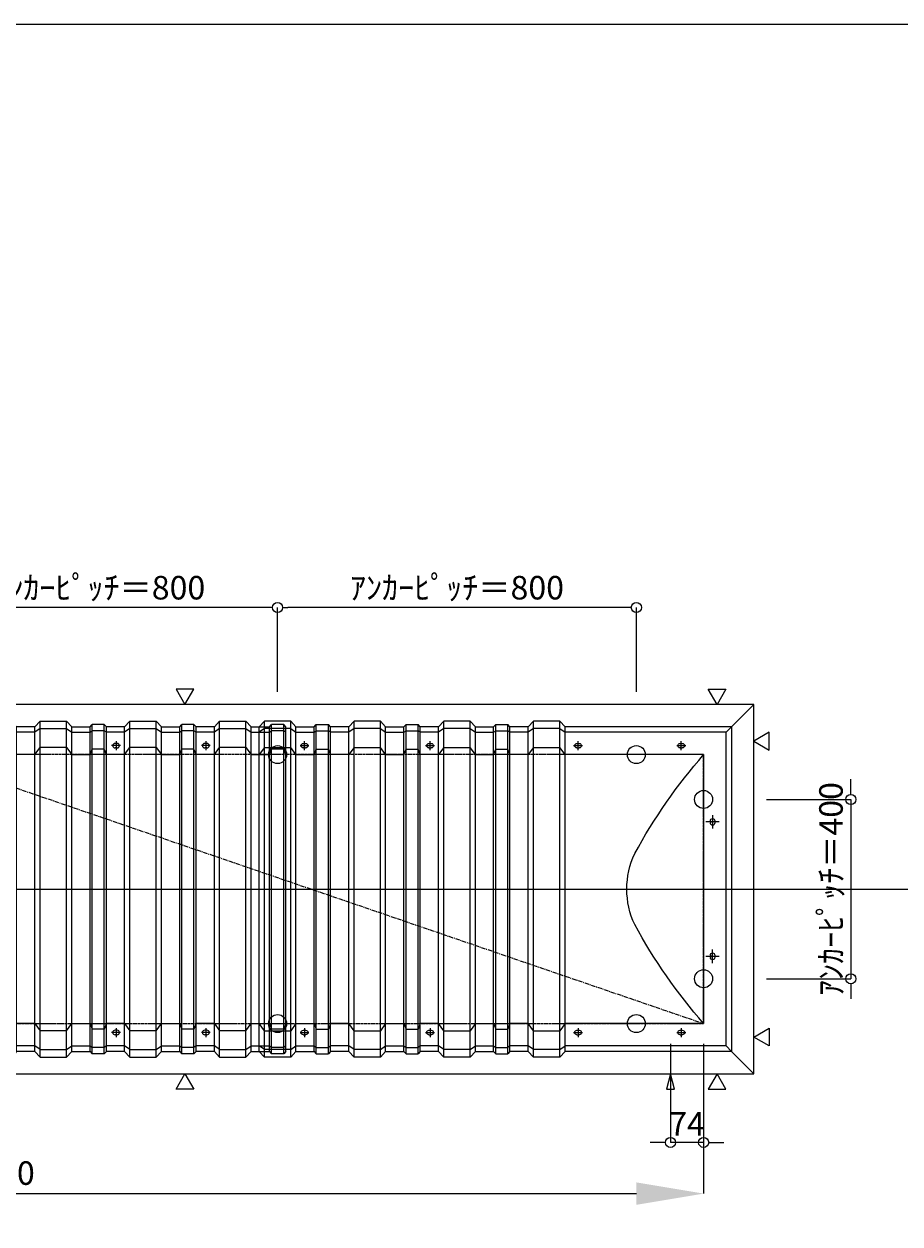
# Model space of a CAD drawing. Units: millimetres. Extents: x -12289 to 68564, y -2748 to 52132.
# Drawn here: x 48426 to 50379, y 38904 to 41581 of the extents above; entities that cross this region are included whole.
import ezdxf

# ---------------------------------------------------------------- set-up
doc = ezdxf.new("R2010")
doc.units = ezdxf.units.MM
doc.header["$LTSCALE"] = 0.3
doc.header["$PDMODE"] = 33
doc.header["$PDSIZE"] = 5
doc.linetypes.add('CENTER', pattern=[50.8, 31.75, -6.35, 6.35, -6.35])
doc.linetypes.add('CENTER2', pattern=[28.575, 19.05, -3.175, 3.175, -3.175])
doc.layers.get('0').update_dxf_attribs({"lineweight": 9})
doc.layers.get('Defpoints').update_dxf_attribs({"lineweight": 9})
doc.layers.add('VP', color=7, linetype='Continuous', lineweight=9, plot=False)
for name, color, linetype, lineweight in [('テキスト', 50, 'Continuous', 9), ('パーツ02', 121, 'Continuous', 9), ('中心線', 210, 'CENTER2', 9), ('型材02', 71, 'Continuous', 9), ('寸法', 10, 'Continuous', 9)]:
    doc.layers.add(name, color=color, linetype=linetype, lineweight=lineweight)
doc.styles.add('TGK-text', font='MS Gothic.ttf', dxfattribs={"height": 3.5})
doc.dimstyles.new('T-dim', dxfattribs={"dimtxt": 3.5, "dimasz": 1.5, "dimexe": 0, "dimexo": 3, "dimgap": 1, "dimtad": 1, "dimdec": 1, "dimdsep": 46, "dimtxsty": 'TGK-text', "dimblk": 'DOTBLANK', "dimcen": 0, "dimclrt": 2, "dimazin": 2, "dimtfac": 1, "dimtdec": 1, "dimtix": 1, "dimtmove": 2, "dimatfit": 3, "dimldrblk": 'OPEN30', "dimfxl": 1, "dimtolj": 1, "dimtzin": 0, "dimarcsym": 0})
doc.dimstyles.new('T-dimN', dxfattribs={"dimtxt": 3.5, "dimasz": 10, "dimexe": 0, "dimexo": 3, "dimgap": 1, "dimtad": 1, "dimdec": 1, "dimdsep": 46, "dimtxsty": 'TGK-text', "dimcen": 0, "dimclrt": 2, "dimazin": 2, "dimtfac": 1, "dimtdec": 1, "dimtix": 1, "dimtmove": 2, "dimatfit": 3, "dimldrblk": 'OPEN30', "dimfxl": 1, "dimtfill": 1, "dimtolj": 1, "dimtzin": 0, "dimarcsym": 0})

# ---------------------------------------------------------------- blocks, each defined once
blk = doc.blocks.new('TK-DOLE-600-950平面')
at = {"layer": 'パーツ02', "linetype": 'ByBlock'}
for p, q in [((309.01946, 362), (320.78416, 374.9244)), ((320.78416, 374.9244), (379.21586, 374.9244)), ((320.78416, -374.9244), (320.78416, 374.9244)), ((379.21586, 374.9244), (390.98056, 362)), ((379.21586, -374.9244), (379.21586, 374.9244)), ((509.01946, 362), (520.78416, 374.9244)), ((520.78416, 374.9244), (579.21586, 374.9244)), ((520.78416, -374.9244), (520.78416, 374.9244)), ((579.21586, 374.9244), (590.98056, 362)), ((579.21586, -374.9244), (579.21586, 374.9244)), ((709.01946, 362), (720.78416, 374.9244)), ((720.78416, 374.9244), (779.21586, 374.9244)), ((720.78416, -374.9244), (720.78416, 374.9244)), ((779.21586, 374.9244), (790.98056, 362)), ((779.21586, -374.9244), (779.21586, 374.9244)), ((909.01946, 362), (920.78416, 374.9244)), ((920.78416, 374.9244), (979.21586, 374.9244)), ((920.78416, -374.9244), (920.78416, 374.9244)), ((979.21586, 374.9244), (990.98056, 362)), ((979.21586, -374.9244), (979.21586, 374.9244)), ((-62, 362), (-62, -362)), ((-62, 362), (-50, 350)), ((-62, 362), (309.01946, 362)), ((-50, -350), (-50, 350)), ((-50, 350), (309.01946, 350)), ((309.01946, -362), (309.01946, 362)), ((320.78416, 358.1244), (309.01946, 350)), ((320.78416, 358.1244), (379.21586, 358.1244)), ((379.21586, 358.1244), (390.98056, 350)), ((390.98056, 362), (431.8216, 362)), ((390.98056, -362), (390.98056, 362)), ((390.98056, 350), (431.8216, 350)), ((431.8216, 362), (436.37162, 367.3852)), ((431.8216, -362), (431.8216, 362)), ((431.8216, 350), (436.37162, 353.3852)), ((463.6284, 367.3852), (436.37162, 367.3852)), ((436.37162, -367.3852), (436.37162, 367.3852)), ((463.6284, 353.3852), (436.37162, 353.3852)), ((468.17842, 362), (463.6284, 367.3852)), ((463.6284, -367.3852), (463.6284, 367.3852)), ((468.17842, 350), (463.6284, 353.3852)), ((509.01946, 362), (468.17842, 362)), ((468.17842, -362), (468.17842, 362)), ((509.01946, 350), (468.17842, 350)), ((509.01946, -362), (509.01946, 362)), ((520.78416, 358.1244), (509.01946, 350)), ((520.78416, 358.1244), (579.21586, 358.1244)), ((579.21586, 358.1244), (590.98056, 350)), ((590.98056, 362), (631.8216, 362)), ((590.98056, -362), (590.98056, 362)), ((590.98056, 350), (631.8216, 350)), ((631.8216, 362), (636.37162, 367.3852)), ((631.8216, -362), (631.8216, 362)), ((631.8216, 350), (636.37162, 353.3852)), ((663.6284, 367.3852), (636.37162, 367.3852)), ((636.37162, -367.3852), (636.37162, 367.3852)), ((663.6284, 353.3852), (636.37162, 353.3852)), ((668.17842, 362), (663.6284, 367.3852)), ((663.6284, -367.3852), (663.6284, 367.3852)), ((668.17842, 350), (663.6284, 353.3852)), ((709.01946, 362), (668.17842, 362)), ((668.17842, -362), (668.17842, 362)), ((709.01946, 350), (668.17842, 350)), ((709.01946, -362), (709.01946, 362)), ((720.78416, 358.1244), (709.01946, 350)), ((720.78416, 358.1244), (779.21586, 358.1244)), ((779.21586, 358.1244), (790.98056, 350)), ((790.98056, 362), (831.8216, 362)), ((790.98056, -362), (790.98056, 362)), ((790.98056, 350), (831.8216, 350)), ((831.8216, 362), (836.37162, 367.3852)), ((831.8216, -362), (831.8216, 362)), ((831.8216, 350), (836.37162, 353.3852)), ((863.6284, 367.3852), (836.37162, 367.3852)), ((836.37162, -367.3852), (836.37162, 367.3852)), ((863.6284, 353.3852), (836.37162, 353.3852)), ((868.17842, 362), (863.6284, 367.3852)), ((863.6284, -367.3852), (863.6284, 367.3852)), ((868.17842, 350), (863.6284, 353.3852)), ((909.01946, 362), (868.17842, 362)), ((868.17842, -362), (868.17842, 362)), ((909.01946, 350), (868.17842, 350)), ((909.01946, -362), (909.01946, 362)), ((920.78416, 358.1244), (909.01946, 350)), ((920.78416, 358.1244), (979.21586, 358.1244)), ((979.21586, 358.1244), (990.98056, 350)), ((990.98056, -362), (990.98056, 362)), ((52.5, 325), (47.5, 325)), ((282.5, 325), (277.5, 325)), ((612.5, 325), (607.5, 325)), ((892.5, 325), (887.5, 325)), ((0, 300), (0, -300)), ((0, 300), (309.01946, 300)), ((52.5, 315), (47.5, 315)), ((282.5, 315), (277.5, 315)), ((309.01946, 300), (320.78416, 316.04296)), ((379.21586, 316.04296), (320.78416, 316.04296)), ((379.21586, 316.04296), (390.98056, 300)), ((390.98056, 300), (431.8216, 300)), ((431.8216, 300), (436.37162, 312.2697)), ((463.6284, 312.2697), (436.37162, 312.2697)), ((468.17842, 300), (463.6284, 312.2697)), ((509.01946, 300), (468.17842, 300)), ((509.01946, 300), (520.78416, 316.04296)), ((579.21586, 316.04296), (520.78416, 316.04296)), ((579.21586, 316.04296), (590.98056, 300)), ((590.98056, 300), (631.8216, 300)), ((612.5, 315), (607.5, 315)), ((631.8216, 300), (636.37162, 312.2697)), ((663.6284, 312.2697), (636.37162, 312.2697)), ((668.17842, 300), (663.6284, 312.2697)), ((709.01946, 300), (668.17842, 300)), ((709.01946, 300), (720.78416, 316.04296)), ((779.21586, 316.04296), (720.78416, 316.04296)), ((779.21586, 316.04296), (790.98056, 300)), ((790.98056, 300), (831.8216, 300)), ((831.8216, 300), (836.37162, 312.2697)), ((863.6284, 312.2697), (836.37162, 312.2697)), ((868.17842, 300), (863.6284, 312.2697)), ((909.01946, 300), (868.17842, 300)), ((892.5, 315), (887.5, 315)), ((909.01946, 300), (920.78416, 316.04296)), ((979.21586, 316.04296), (920.78416, 316.04296)), ((979.21586, 316.04296), (990.98056, 300)), ((-25, 152.5), (-25, 147.5)), ((-15, 152.5), (-15, 147.5)), ((-25, -147.5), (-25, -152.5)), ((-15, -147.5), (-15, -152.5)), ((0, -300), (309.01946, -300)), ((52.5, -315), (47.5, -315)), ((282.5, -315), (277.5, -315)), ((309.01946, -300), (320.78416, -316.04294)), ((379.21586, -316.04294), (320.78416, -316.04294)), ((379.21586, -316.04294), (390.98056, -300)), ((390.98056, -300), (431.8216, -300)), ((431.8216, -300), (436.37162, -312.2697)), ((463.6284, -312.2697), (436.37162, -312.2697)), ((468.17842, -300), (463.6284, -312.2697)), ((509.01946, -300), (468.17842, -300)), ((509.01946, -300), (520.78416, -316.04294)), ((579.21586, -316.04294), (520.78416, -316.04294)), ((579.21586, -316.04294), (590.98056, -300)), ((590.98056, -300), (631.8216, -300)), ((612.5, -315), (607.5, -315)), ((631.8216, -300), (636.37162, -312.2697)), ((663.6284, -312.2697), (636.37162, -312.2697)), ((668.17842, -300), (663.6284, -312.2697)), ((709.01946, -300), (668.17842, -300)), ((709.01946, -300), (720.78416, -316.04294)), ((779.21586, -316.04294), (720.78416, -316.04294)), ((779.21586, -316.04294), (790.98056, -300)), ((790.98056, -300), (831.8216, -300)), ((831.8216, -300), (836.37162, -312.2697)), ((863.6284, -312.2697), (836.37162, -312.2697)), ((868.17842, -300), (863.6284, -312.2697)), ((909.01946, -300), (868.17842, -300)), ((892.5, -315), (887.5, -315)), ((909.01946, -300), (920.78416, -316.04294)), ((979.21586, -316.04294), (920.78416, -316.04294)), ((979.21586, -316.04294), (990.98056, -300)), ((52.5, -325), (47.5, -325)), ((282.5, -325), (277.5, -325)), ((612.5, -325), (607.5, -325)), ((892.5, -325), (887.5, -325)), ((-62, -362), (-50, -350)), ((-62, -362), (309.01946, -362)), ((-50, -350), (309.01946, -350)), ((320.78416, -358.1244), (309.01946, -350)), ((309.01946, -362), (320.78416, -374.9244)), ((320.78416, -358.1244), (379.21586, -358.1244)), ((379.21586, -358.1244), (390.98056, -350)), ((379.21586, -374.9244), (390.98056, -362)), ((390.98056, -350), (431.8216, -350)), ((390.98056, -362), (431.8216, -362)), ((431.8216, -350), (436.37162, -353.3852)), ((431.8216, -362), (436.37162, -367.3852)), ((463.6284, -353.3852), (436.37162, -353.3852)), ((463.6284, -367.3852), (436.37162, -367.3852)), ((468.17842, -350), (463.6284, -353.3852)), ((468.17842, -362), (463.6284, -367.3852)), ((509.01946, -350), (468.17842, -350)), ((509.01946, -362), (468.17842, -362)), ((520.78416, -358.1244), (509.01946, -350)), ((509.01946, -362), (520.78416, -374.9244)), ((520.78416, -358.1244), (579.21586, -358.1244)), ((579.21586, -358.1244), (590.98056, -350)), ((579.21586, -374.9244), (590.98056, -362)), ((590.98056, -350), (631.8216, -350)), ((590.98056, -362), (631.8216, -362)), ((631.8216, -350), (636.37162, -353.3852)), ((631.8216, -362), (636.37162, -367.3852)), ((663.6284, -353.3852), (636.37162, -353.3852)), ((663.6284, -367.3852), (636.37162, -367.3852)), ((668.17842, -350), (663.6284, -353.3852)), ((668.17842, -362), (663.6284, -367.3852)), ((709.01946, -350), (668.17842, -350)), ((709.01946, -362), (668.17842, -362)), ((720.78416, -358.1244), (709.01946, -350)), ((709.01946, -362), (720.78416, -374.9244)), ((720.78416, -358.1244), (779.21586, -358.1244)), ((779.21586, -358.1244), (790.98056, -350)), ((779.21586, -374.9244), (790.98056, -362)), ((790.98056, -350), (831.8216, -350)), ((790.98056, -362), (831.8216, -362)), ((831.8216, -350), (836.37162, -353.3852)), ((831.8216, -362), (836.37162, -367.3852)), ((863.6284, -353.3852), (836.37162, -353.3852)), ((863.6284, -367.3852), (836.37162, -367.3852)), ((868.17842, -350), (863.6284, -353.3852)), ((868.17842, -362), (863.6284, -367.3852)), ((909.01946, -350), (868.17842, -350)), ((909.01946, -362), (868.17842, -362)), ((920.78416, -358.1244), (909.01946, -350)), ((909.01946, -362), (920.78416, -374.9244)), ((920.78416, -358.1244), (979.21586, -358.1244)), ((979.21586, -358.1244), (990.98056, -350)), ((979.21586, -374.9244), (990.98056, -362)), ((320.78416, -374.9244), (379.21586, -374.9244)), ((520.78416, -374.9244), (579.21586, -374.9244)), ((720.78416, -374.9244), (779.21586, -374.9244)), ((920.78416, -374.9244), (979.21586, -374.9244))]:
    blk.add_line(p, q, dxfattribs=at)
for centre, radius, start, end in [((47.50004, 320.00002), 5, 90, 180), ((52.50004, 320.00002), 5, 0, 90), ((277.50004, 320.00002), 5, 90, 180), ((282.50004, 320.00002), 5, 0, 90), ((607.50004, 320.00002), 5, 90, 180), ((612.50004, 320.00002), 5, 0, 90), ((887.50004, 320.00002), 5, 90, 180), ((892.50004, 320.00002), 5, 0, 90), ((-940.81088, -518.42428), 1246.97372, 28.635434, 41.020454), ((47.50004, 320.00002), 5, 180, 270), ((52.50004, 320.00002), 5, 270, 0), ((277.50004, 320.00002), 5, 180, 270), ((282.50004, 320.00002), 5, 270, 0), ((607.50004, 320.00002), 5, 180, 270), ((612.50004, 320.00002), 5, 270, 0), ((887.50004, 320.00002), 5, 180, 270), ((892.50004, 320.00002), 5, 270, 0), ((-20, 152.50004), 5, 90, 180), ((-20, 147.50004), 5, 180, 270), ((-20, 152.50004), 5, 0, 90), ((-20, 147.50004), 5, 270, 0), ((-16.89302, 0), 188.01518, 359.999998, 24.902593), ((-16.89302, 0), 188.01518, 335.097407, 0.000002), ((-940.81088, 518.42428), 1246.97372, 318.979546, 331.364566), ((-20, -147.49996), 5, 90, 180), ((-20, -152.49996), 5, 180, 270), ((-20, -147.49996), 5, 0, 90), ((-20, -152.49996), 5, 270, 0), ((47.50004, -319.99998), 5, 90, 180), ((47.50004, -319.99998), 5, 180, 270), ((52.50004, -319.99998), 5, 0, 90), ((52.50004, -319.99998), 5, 270, 0), ((277.50004, -319.99998), 5, 90, 180), ((277.50004, -319.99998), 5, 180, 270), ((282.50004, -319.99998), 5, 0, 90), ((282.50004, -319.99998), 5, 270, 0), ((607.50004, -319.99998), 5, 90, 180), ((607.50004, -319.99998), 5, 180, 270), ((612.50004, -319.99998), 5, 0, 90), ((612.50004, -319.99998), 5, 270, 0), ((887.50004, -319.99998), 5, 90, 180), ((887.50004, -319.99998), 5, 180, 270), ((892.50004, -319.99998), 5, 0, 90), ((892.50004, -319.99998), 5, 270, 0)]:
    blk.add_arc(centre, radius, start, end, dxfattribs=at)
at = {"layer": '中心線', "linetype": 'ByBlock'}
for p, q in [((50, 310), (50, 330)), ((280, 310), (280, 330)), ((610, 310), (610, 330)), ((890, 310), (890, 330)), ((60, 320), (40, 320)), ((290, 320), (270, 320)), ((620, 320), (600, 320)), ((900, 320), (880, 320)), ((-20, 165), (-20, 135)), ((-35, 150), (-5, 150)), ((-35, -150), (-5, -150)), ((-20, -165), (-20, -135)), ((60, -320), (40, -320)), ((50, -310), (50, -330)), ((290, -320), (270, -320)), ((280, -310), (280, -330)), ((620, -320), (600, -320)), ((610, -310), (610, -330)), ((900, -320), (880, -320)), ((890, -310), (890, -330))]:
    blk.add_line(p, q, dxfattribs=at)
blk = doc.blocks.new('TK-DOLS-600-1500平面')
at = {"layer": 'パーツ02', "linetype": 'ByBlock'}
for p, q in [((0, 362), (11.7647, 374.9244)), ((11.7647, 374.9244), (70.1964, 374.9244)), ((11.7647, -374.9244), (11.7647, 374.9244)), ((70.1964, 374.9244), (81.9611, 362)), ((70.1964, -374.9244), (70.1964, 374.9244)), ((200, 362), (211.7647, 374.9244)), ((211.7647, 374.9244), (270.1964, 374.9244)), ((211.7647, -374.9244), (211.7647, 374.9244)), ((270.1964, 374.9244), (281.9611, 362)), ((270.1964, -374.9244), (270.1964, 374.9244)), ((400, 362), (411.7647, 374.9244)), ((411.7647, 374.9244), (470.1964, 374.9244)), ((411.7647, -374.9244), (411.7647, 374.9244)), ((470.1964, 374.9244), (481.9611, 362)), ((470.1964, -374.9244), (470.1964, 374.9244)), ((600, 362), (611.7647, 374.9244)), ((611.7647, 374.9244), (670.1964, 374.9244)), ((611.7647, -374.9244), (611.7647, 374.9244)), ((670.1964, 374.9244), (681.9611, 362)), ((670.1964, -374.9244), (670.1964, 374.9244)), ((800, 362), (811.7647, 374.9244)), ((811.7647, 374.9244), (870.1964, 374.9244)), ((811.7647, -374.9244), (811.7647, 374.9244)), ((870.1964, 374.9244), (881.9611, 362)), ((870.1964, -374.9244), (870.1964, 374.9244)), ((1000, 362), (1011.7647, 374.9244)), ((1011.7647, 374.9244), (1070.1964, 374.9244)), ((1011.7647, -374.9244), (1011.7647, 374.9244)), ((1070.1964, 374.9244), (1081.9611, 362)), ((1070.1964, -374.9244), (1070.1964, 374.9244)), ((1200, 362), (1211.7647, 374.9244)), ((1211.7647, 374.9244), (1270.1964, 374.9244)), ((1211.7647, -374.9244), (1211.7647, 374.9244)), ((1270.1964, 374.9244), (1281.9611, 362)), ((1270.1964, -374.9244), (1270.1964, 374.9244)), ((1400, 362), (1411.7647, 374.9244)), ((1411.7647, 374.9244), (1470.1964, 374.9244)), ((1411.7647, -374.9244), (1411.7647, 374.9244)), ((1470.1964, 374.9244), (1481.9611, 362)), ((1470.1964, -374.9244), (1470.1964, 374.9244)), ((0, -362), (0, 362)), ((11.7647, 358.1244), (0, 350)), ((11.7647, 358.1244), (70.1964, 358.1244)), ((70.1964, 358.1244), (81.9611, 350)), ((81.9611, 362), (122.80214, 362)), ((81.9611, -362), (81.9611, 362)), ((81.9611, 350), (122.80214, 350)), ((122.80214, 362), (127.35214, 367.3852)), ((122.80214, -362), (122.80214, 362)), ((122.80214, 350), (127.35214, 353.3852)), ((154.60896, 367.3852), (127.35214, 367.3852)), ((127.35214, -367.38522), (127.35214, 367.3852)), ((154.60896, 353.3852), (127.35214, 353.3852)), ((159.15894, 362), (154.60896, 367.3852)), ((154.60896, -367.38522), (154.60896, 367.3852)), ((159.15894, 350), (154.60896, 353.3852)), ((200, 362), (159.15894, 362)), ((159.15894, -362), (159.15894, 362)), ((200, 350), (159.15894, 350)), ((200, -362), (200, 362)), ((211.7647, 358.1244), (200, 350)), ((211.7647, 358.1244), (270.1964, 358.1244)), ((270.1964, 358.1244), (281.9611, 350)), ((281.9611, 362), (322.80214, 362)), ((281.9611, -362), (281.9611, 362)), ((281.9611, 350), (322.80214, 350)), ((322.80214, 362), (327.35214, 367.3852)), ((322.80214, -362), (322.80214, 362)), ((322.80214, 350), (327.35214, 353.3852)), ((354.60896, 367.3852), (327.35214, 367.3852)), ((327.35214, -367.38522), (327.35214, 367.3852)), ((354.60896, 353.3852), (327.35214, 353.3852)), ((359.15894, 362), (354.60896, 367.3852)), ((354.60896, -367.38522), (354.60896, 367.3852)), ((359.15894, 350), (354.60896, 353.3852)), ((400, 362), (359.15894, 362)), ((359.15894, -362), (359.15894, 362)), ((400, 350), (359.15894, 350)), ((400, -362), (400, 362)), ((411.7647, 358.1244), (400, 350)), ((411.7647, 358.1244), (470.1964, 358.1244)), ((470.1964, 358.1244), (481.9611, 350)), ((481.9611, 362), (522.80214, 362)), ((481.9611, -362), (481.9611, 362)), ((481.9611, 350), (522.80214, 350)), ((522.80214, 362), (527.35214, 367.3852)), ((522.80214, -362), (522.80214, 362)), ((522.80214, 350), (527.35214, 353.3852)), ((554.60896, 367.3852), (527.35214, 367.3852)), ((527.35214, -367.38522), (527.35214, 367.3852)), ((554.60896, 353.3852), (527.35214, 353.3852)), ((559.15894, 362), (554.60896, 367.3852)), ((554.60896, -367.38522), (554.60896, 367.3852)), ((559.15894, 350), (554.60896, 353.3852)), ((600, 362), (559.15894, 362)), ((559.15894, -362), (559.15894, 362)), ((600, 350), (559.15894, 350)), ((600, -362), (600, 362)), ((611.7647, 358.1244), (600, 350)), ((611.7647, 358.1244), (670.1964, 358.1244)), ((670.1964, 358.1244), (681.9611, 350)), ((681.9611, 362), (722.80214, 362)), ((681.9611, -362), (681.9611, 362)), ((681.9611, 350), (722.80214, 350)), ((722.80214, 362), (727.35214, 367.3852)), ((722.80214, -362), (722.80214, 362)), ((722.80214, 350), (727.35214, 353.3852)), ((754.60896, 367.3852), (727.35214, 367.3852)), ((727.35214, -367.38522), (727.35214, 367.3852)), ((754.60896, 353.3852), (727.35214, 353.3852)), ((759.15894, 362), (754.60896, 367.3852)), ((754.60896, -367.38522), (754.60896, 367.3852)), ((759.15894, 350), (754.60896, 353.3852)), ((759.15894, -362), (759.15894, 362)), ((800, 362), (759.15894, 362)), ((800, 350), (759.15894, 350)), ((800, -362), (800, 362)), ((811.7647, 358.1244), (800, 350)), ((811.7647, 358.1244), (870.1964, 358.1244)), ((870.1964, 358.1244), (881.9611, 350)), ((881.9611, 362), (922.80214, 362)), ((881.9611, -362), (881.9611, 362)), ((881.9611, 350), (922.80214, 350)), ((922.80214, 362), (927.35214, 367.3852)), ((922.80214, -362), (922.80214, 362)), ((922.80214, 350), (927.35214, 353.3852)), ((954.60896, 367.3852), (927.35214, 367.3852)), ((927.35214, -367.38522), (927.35214, 367.3852)), ((954.60896, 353.3852), (927.35214, 353.3852)), ((959.15894, 362), (954.60896, 367.3852)), ((954.60896, -367.38522), (954.60896, 367.3852)), ((959.15894, 350), (954.60896, 353.3852)), ((1000, 362), (959.15894, 362)), ((959.15894, -362), (959.15894, 362)), ((1000, 350), (959.15894, 350)), ((1000, -362), (1000, 362)), ((1011.7647, 358.1244), (1000, 350)), ((1011.7647, 358.1244), (1070.1964, 358.1244)), ((1070.1964, 358.1244), (1081.9611, 350)), ((1081.9611, 362), (1122.80214, 362)), ((1081.9611, -362), (1081.9611, 362)), ((1081.9611, 350), (1122.80214, 350)), ((1122.80214, 362), (1127.35214, 367.3852)), ((1122.80214, -362), (1122.80214, 362)), ((1122.80214, 350), (1127.35214, 353.3852)), ((1154.60896, 367.3852), (1127.35214, 367.3852)), ((1127.35214, -367.38522), (1127.35214, 367.3852)), ((1154.60896, 353.3852), (1127.35214, 353.3852)), ((1159.15894, 362), (1154.60896, 367.3852)), ((1154.60896, -367.38522), (1154.60896, 367.3852)), ((1159.15894, 350), (1154.60896, 353.3852)), ((1200, 362), (1159.15894, 362)), ((1159.15894, -362), (1159.15894, 362)), ((1200, 350), (1159.15894, 350)), ((1200, -362), (1200, 362)), ((1211.7647, 358.1244), (1200, 350)), ((1211.7647, 358.1244), (1270.1964, 358.1244)), ((1270.1964, 358.1244), (1281.9611, 350)), ((1281.9611, 362), (1322.80214, 362)), ((1281.9611, -362), (1281.9611, 362)), ((1281.9611, 350), (1322.80214, 350)), ((1322.80214, 362), (1327.35214, 367.3852)), ((1322.80214, -362), (1322.80214, 362)), ((1322.80214, 350), (1327.35214, 353.3852)), ((1354.60896, 367.3852), (1327.35214, 367.3852)), ((1327.35214, -367.38522), (1327.35214, 367.3852)), ((1354.60896, 353.3852), (1327.35214, 353.3852)), ((1359.15894, 362), (1354.60896, 367.3852)), ((1354.60896, -367.38522), (1354.60896, 367.3852)), ((1359.15894, 350), (1354.60896, 353.3852)), ((1359.15894, -362), (1359.15894, 362)), ((1400, 362), (1359.15894, 362)), ((1400, 350), (1359.15894, 350)), ((1400, -362), (1400, 362)), ((1411.7647, 358.1244), (1400, 350)), ((1411.7647, 358.1244), (1470.1964, 358.1244)), ((1470.1964, 358.1244), (1481.9611, 350)), ((1481.9611, 362), (1522.80214, 362)), ((1481.9611, -362), (1481.9611, 362)), ((1481.9611, 350), (1522.80214, 350)), ((1522.80214, 362), (1527.35214, 367.3852)), ((1522.80214, -362), (1522.80214, 362)), ((1522.80214, 350), (1527.35214, 353.3852)), ((1554.60896, 367.3852), (1527.35214, 367.3852)), ((1527.35214, -367.38522), (1527.35214, 367.3852)), ((1554.60896, 353.3852), (1527.35214, 353.3852)), ((1559.15894, 362), (1554.60896, 367.3852)), ((1554.60896, -367.38522), (1554.60896, 367.3852)), ((1559.15894, 350), (1554.60896, 353.3852)), ((1559.15894, -362), (1559.15894, 362)), ((103.48056, 325), (98.48056, 325)), ((303.4806, 325), (298.4806, 325)), ((583.48064, 325), (578.48064, 325)), ((903.48044, 325), (898.48044, 325)), ((1183.48056, 325), (1178.48056, 325)), ((1383.4805, 325), (1378.4805, 325)), ((0, 300), (11.7647, 316.04294)), ((70.1964, 316.04294), (11.7647, 316.04294)), ((70.1964, 316.04294), (81.9611, 300)), ((81.9611, 300), (122.80214, 300)), ((103.48056, 315), (98.48056, 315)), ((122.80214, 300), (127.35214, 312.2697)), ((154.60896, 312.2697), (127.35214, 312.2697)), ((159.15894, 300), (154.60896, 312.2697)), ((200, 300), (159.15894, 300)), ((200, 300), (211.7647, 316.04294)), ((270.1964, 316.04294), (211.7647, 316.04294)), ((270.1964, 316.04294), (281.9611, 300)), ((281.9611, 300), (322.80214, 300)), ((303.4806, 315), (298.4806, 315)), ((322.80214, 300), (327.35214, 312.2697)), ((354.60896, 312.2697), (327.35214, 312.2697)), ((359.15894, 300), (354.60896, 312.2697)), ((400, 300), (359.15894, 300)), ((400, 300), (411.7647, 316.04294)), ((470.1964, 316.04294), (411.7647, 316.04294)), ((470.1964, 316.04294), (481.9611, 300)), ((481.9611, 300), (522.80214, 300)), ((522.80214, 300), (527.35214, 312.2697)), ((554.60896, 312.2697), (527.35214, 312.2697)), ((559.15894, 300), (554.60896, 312.2697)), ((600, 300), (559.15894, 300)), ((583.48064, 315), (578.48064, 315)), ((600, 300), (611.7647, 316.04294)), ((670.1964, 316.04294), (611.7647, 316.04294)), ((670.1964, 316.04294), (681.9611, 300)), ((681.9611, 300), (722.80214, 300)), ((722.80214, 300), (727.35214, 312.2697)), ((754.60896, 312.2697), (727.35214, 312.2697)), ((759.15894, 300), (754.60896, 312.2697)), ((800, 300), (759.15894, 300)), ((800, 300), (811.7647, 316.04294)), ((870.1964, 316.04294), (811.7647, 316.04294)), ((870.1964, 316.04294), (881.9611, 300)), ((881.9611, 300), (922.80214, 300)), ((903.48044, 315), (898.48044, 315)), ((922.80214, 300), (927.35214, 312.2697)), ((954.60896, 312.2697), (927.35214, 312.2697)), ((959.15894, 300), (954.60896, 312.2697)), ((1000, 300), (959.15894, 300)), ((1000, 300), (1011.7647, 316.04294)), ((1070.1964, 316.04294), (1011.7647, 316.04294)), ((1070.1964, 316.04294), (1081.9611, 300)), ((1081.9611, 300), (1122.80214, 300)), ((1122.80214, 300), (1127.35214, 312.2697)), ((1154.60896, 312.2697), (1127.35214, 312.2697)), ((1159.15894, 300), (1154.60896, 312.2697)), ((1200, 300), (1159.15894, 300)), ((1183.48056, 315), (1178.48056, 315)), ((1200, 300), (1211.7647, 316.04294)), ((1270.1964, 316.04294), (1211.7647, 316.04294)), ((1270.1964, 316.04294), (1281.9611, 300)), ((1281.9611, 300), (1322.80214, 300)), ((1322.80214, 300), (1327.35214, 312.2697)), ((1354.60896, 312.2697), (1327.35214, 312.2697)), ((1359.15894, 300), (1354.60896, 312.2697)), ((1400, 300), (1359.15894, 300)), ((1383.4805, 315), (1378.4805, 315)), ((1400, 300), (1411.7647, 316.04294)), ((1470.1964, 316.04294), (1411.7647, 316.04294)), ((1470.1964, 316.04294), (1481.9611, 300)), ((1481.9611, 300), (1522.80214, 300)), ((1522.80214, 300), (1527.35214, 312.2697)), ((1554.60896, 312.2697), (1527.35214, 312.2697)), ((1559.15894, 300), (1554.60896, 312.2697)), ((0, -300), (11.7647, -316.04296)), ((70.1964, -316.04296), (11.7647, -316.04296)), ((70.1964, -316.04296), (81.9611, -300)), ((81.9611, -300), (122.80214, -300)), ((103.48056, -315), (98.48056, -315)), ((122.80214, -300), (127.35214, -312.26972)), ((154.60896, -312.26972), (127.35214, -312.26972)), ((159.15894, -300), (154.60896, -312.26972)), ((200, -300), (159.15894, -300)), ((200, -300), (211.7647, -316.04296)), ((270.1964, -316.04296), (211.7647, -316.04296)), ((270.1964, -316.04296), (281.9611, -300)), ((281.9611, -300), (322.80214, -300)), ((303.4806, -315), (298.4806, -315)), ((322.80214, -300), (327.35214, -312.26972)), ((354.60896, -312.26972), (327.35214, -312.26972)), ((359.15894, -300), (354.60896, -312.26972)), ((400, -300), (359.15894, -300)), ((400, -300), (411.7647, -316.04296)), ((470.1964, -316.04296), (411.7647, -316.04296)), ((470.1964, -316.04296), (481.9611, -300)), ((481.9611, -300), (522.80214, -300)), ((522.80214, -300), (527.35214, -312.26972)), ((554.60896, -312.26972), (527.35214, -312.26972)), ((559.15894, -300), (554.60896, -312.26972)), ((600, -300), (559.15894, -300)), ((583.48064, -315), (578.48064, -315)), ((600, -300), (611.7647, -316.04296)), ((670.1964, -316.04296), (611.7647, -316.04296)), ((670.1964, -316.04296), (681.9611, -300)), ((681.9611, -300), (722.80214, -300)), ((722.80214, -300), (727.35214, -312.26972)), ((754.60896, -312.26972), (727.35214, -312.26972)), ((759.15894, -300), (754.60896, -312.26972)), ((800, -300), (759.15894, -300)), ((800, -300), (811.7647, -316.04296)), ((870.1964, -316.04296), (811.7647, -316.04296)), ((870.1964, -316.04296), (881.9611, -300)), ((881.9611, -300), (922.80214, -300)), ((903.48044, -315), (898.48044, -315)), ((922.80214, -300), (927.35214, -312.26972)), ((954.60896, -312.26972), (927.35214, -312.26972)), ((959.15894, -300), (954.60896, -312.26972)), ((1000, -300), (959.15894, -300)), ((1000, -300), (1011.7647, -316.04296)), ((1070.1964, -316.04296), (1011.7647, -316.04296)), ((1070.1964, -316.04296), (1081.9611, -300)), ((1081.9611, -300), (1122.80214, -300)), ((1122.80214, -300), (1127.35214, -312.26972)), ((1154.60896, -312.26972), (1127.35214, -312.26972)), ((1159.15894, -300), (1154.60896, -312.26972)), ((1200, -300), (1159.15894, -300)), ((1183.48056, -315), (1178.48056, -315)), ((1200, -300), (1211.7647, -316.04296)), ((1270.1964, -316.04296), (1211.7647, -316.04296)), ((1270.1964, -316.04296), (1281.9611, -300)), ((1281.9611, -300), (1322.80214, -300)), ((1322.80214, -300), (1327.35214, -312.26972)), ((1354.60896, -312.26972), (1327.35214, -312.26972)), ((1359.15894, -300), (1354.60896, -312.26972)), ((1400, -300), (1359.15894, -300)), ((1383.4805, -315), (1378.4805, -315)), ((1400, -300), (1411.7647, -316.04296)), ((1470.1964, -316.04296), (1411.7647, -316.04296)), ((1470.1964, -316.04296), (1481.9611, -300)), ((1481.9611, -300), (1522.80214, -300)), ((1522.80214, -300), (1527.35214, -312.26972)), ((1554.60896, -312.26972), (1527.35214, -312.26972)), ((1559.15894, -300), (1554.60896, -312.26972)), ((103.48056, -325), (98.48056, -325)), ((303.4806, -325), (298.4806, -325)), ((583.48064, -325), (578.48064, -325)), ((903.48044, -325), (898.48044, -325)), ((1183.48056, -325), (1178.48056, -325)), ((1383.4805, -325), (1378.4805, -325)), ((11.7647, -358.12442), (0, -350)), ((0, -362), (11.7647, -374.9244)), ((11.7647, -358.12442), (70.1964, -358.12442)), ((70.1964, -358.12442), (81.9611, -350)), ((70.1964, -374.9244), (81.9611, -362)), ((81.9611, -350), (122.80214, -350)), ((81.9611, -362), (122.80214, -362)), ((122.80214, -350), (127.35214, -353.38522)), ((122.80214, -362), (127.35214, -367.38522)), ((154.60896, -353.38522), (127.35214, -353.38522)), ((154.60896, -367.38522), (127.35214, -367.38522)), ((159.15894, -350), (154.60896, -353.38522)), ((159.15894, -362), (154.60896, -367.38522)), ((200, -350), (159.15894, -350)), ((200, -362), (159.15894, -362)), ((211.7647, -358.12442), (200, -350)), ((200, -362), (211.7647, -374.9244)), ((211.7647, -358.12442), (270.1964, -358.12442)), ((270.1964, -358.12442), (281.9611, -350)), ((270.1964, -374.9244), (281.9611, -362)), ((281.9611, -350), (322.80214, -350)), ((281.9611, -362), (322.80214, -362)), ((322.80214, -350), (327.35214, -353.38522)), ((322.80214, -362), (327.35214, -367.38522)), ((354.60896, -353.38522), (327.35214, -353.38522)), ((354.60896, -367.38522), (327.35214, -367.38522)), ((359.15894, -350), (354.60896, -353.38522)), ((359.15894, -362), (354.60896, -367.38522)), ((400, -350), (359.15894, -350)), ((400, -362), (359.15894, -362)), ((411.7647, -358.12442), (400, -350)), ((400, -362), (411.7647, -374.9244)), ((411.7647, -358.12442), (470.1964, -358.12442)), ((470.1964, -358.12442), (481.9611, -350)), ((470.1964, -374.9244), (481.9611, -362)), ((481.9611, -350), (522.80214, -350)), ((481.9611, -362), (522.80214, -362)), ((522.80214, -350), (527.35214, -353.38522)), ((522.80214, -362), (527.35214, -367.38522)), ((554.60896, -353.38522), (527.35214, -353.38522)), ((554.60896, -367.38522), (527.35214, -367.38522)), ((559.15894, -350), (554.60896, -353.38522)), ((559.15894, -362), (554.60896, -367.38522)), ((600, -350), (559.15894, -350)), ((600, -362), (559.15894, -362)), ((611.7647, -358.12442), (600, -350)), ((600, -362), (611.7647, -374.9244)), ((611.7647, -358.12442), (670.1964, -358.12442)), ((670.1964, -358.12442), (681.9611, -350)), ((670.1964, -374.9244), (681.9611, -362)), ((681.9611, -350), (722.80214, -350)), ((681.9611, -362), (722.80214, -362)), ((722.80214, -350), (727.35214, -353.38522)), ((722.80214, -362), (727.35214, -367.38522)), ((754.60896, -353.38522), (727.35214, -353.38522)), ((754.60896, -367.38522), (727.35214, -367.38522)), ((759.15894, -350), (754.60896, -353.38522)), ((759.15894, -362), (754.60896, -367.38522)), ((800, -350), (759.15894, -350)), ((800, -362), (759.15894, -362)), ((811.7647, -358.12442), (800, -350)), ((800, -362), (811.7647, -374.9244)), ((811.7647, -358.12442), (870.1964, -358.12442)), ((870.1964, -358.12442), (881.9611, -350)), ((870.1964, -374.9244), (881.9611, -362)), ((881.9611, -350), (922.80214, -350)), ((881.9611, -362), (922.80214, -362)), ((922.80214, -350), (927.35214, -353.38522)), ((922.80214, -362), (927.35214, -367.38522)), ((954.60896, -353.38522), (927.35214, -353.38522)), ((954.60896, -367.38522), (927.35214, -367.38522)), ((959.15894, -350), (954.60896, -353.38522)), ((959.15894, -362), (954.60896, -367.38522)), ((1000, -350), (959.15894, -350)), ((1000, -362), (959.15894, -362)), ((1011.7647, -358.12442), (1000, -350)), ((1000, -362), (1011.7647, -374.9244)), ((1011.7647, -358.12442), (1070.1964, -358.12442)), ((1070.1964, -358.12442), (1081.9611, -350)), ((1070.1964, -374.9244), (1081.9611, -362)), ((1081.9611, -350), (1122.80214, -350)), ((1081.9611, -362), (1122.80214, -362)), ((1122.80214, -350), (1127.35214, -353.38522)), ((1122.80214, -362), (1127.35214, -367.38522)), ((1154.60896, -353.38522), (1127.35214, -353.38522)), ((1154.60896, -367.38522), (1127.35214, -367.38522)), ((1159.15894, -350), (1154.60896, -353.38522)), ((1159.15894, -362), (1154.60896, -367.38522)), ((1200, -350), (1159.15894, -350)), ((1200, -362), (1159.15894, -362)), ((1211.7647, -358.12442), (1200, -350)), ((1200, -362), (1211.7647, -374.9244)), ((1211.7647, -358.12442), (1270.1964, -358.12442)), ((1270.1964, -358.12442), (1281.9611, -350)), ((1270.1964, -374.9244), (1281.9611, -362)), ((1281.9611, -350), (1322.80214, -350)), ((1281.9611, -362), (1322.80214, -362)), ((1322.80214, -350), (1327.35214, -353.38522)), ((1322.80214, -362), (1327.35214, -367.38522)), ((1354.60896, -353.38522), (1327.35214, -353.38522)), ((1354.60896, -367.38522), (1327.35214, -367.38522)), ((1359.15894, -350), (1354.60896, -353.38522)), ((1359.15894, -362), (1354.60896, -367.38522)), ((1400, -350), (1359.15894, -350)), ((1400, -362), (1359.15894, -362)), ((1411.7647, -358.12442), (1400, -350)), ((1400, -362), (1411.7647, -374.9244)), ((1411.7647, -358.12442), (1470.1964, -358.12442)), ((1470.1964, -358.12442), (1481.9611, -350)), ((1470.1964, -374.9244), (1481.9611, -362)), ((1481.9611, -350), (1522.80214, -350)), ((1481.9611, -362), (1522.80214, -362)), ((1522.80214, -350), (1527.35214, -353.38522)), ((1522.80214, -362), (1527.35214, -367.38522)), ((1554.60896, -353.38522), (1527.35214, -353.38522)), ((1554.60896, -367.38522), (1527.35214, -367.38522)), ((1559.15894, -350), (1554.60896, -353.38522)), ((1559.15894, -362), (1554.60896, -367.38522)), ((11.7647, -374.9244), (70.1964, -374.9244)), ((211.7647, -374.9244), (270.1964, -374.9244)), ((411.7647, -374.9244), (470.1964, -374.9244)), ((611.7647, -374.9244), (670.1964, -374.9244)), ((811.7647, -374.9244), (870.1964, -374.9244)), ((1011.7647, -374.9244), (1070.1964, -374.9244)), ((1211.7647, -374.9244), (1270.1964, -374.9244)), ((1411.7647, -374.9244), (1470.1964, -374.9244))]:
    blk.add_line(p, q, dxfattribs=at)
for centre, start, end in [((98.48058, 320.00002), 90, 180), ((103.48058, 320.00002), 0, 90), ((298.48062, 320.00002), 90, 180), ((303.48062, 320.00002), 0, 90), ((578.48068, 320.00002), 90, 180), ((583.48068, 320.00002), 0, 90), ((898.48048, 320.00002), 90, 180), ((903.48048, 320.00002), 0, 90), ((1178.48058, 320.00002), 90, 180), ((1183.48058, 320.00002), 0, 90), ((1378.48052, 320.00002), 90, 180), ((1383.48052, 320.00002), 0, 90), ((98.48058, 320.00002), 180, 270), ((103.48058, 320.00002), 270, 0), ((298.48062, 320.00002), 180, 270), ((303.48062, 320.00002), 270, 0), ((578.48068, 320.00002), 180, 270), ((583.48068, 320.00002), 270, 0), ((898.48048, 320.00002), 180, 270), ((903.48048, 320.00002), 270, 0), ((1178.48058, 320.00002), 180, 270), ((1183.48058, 320.00002), 270, 0), ((1378.48052, 320.00002), 180, 270), ((1383.48052, 320.00002), 270, 0), ((98.48058, -319.99998), 90, 180), ((98.48058, -319.99998), 180, 270), ((103.48058, -319.99998), 0, 90), ((103.48058, -319.99998), 270, 0), ((298.48062, -319.99998), 90, 180), ((298.48062, -319.99998), 180, 270), ((303.48062, -319.99998), 0, 90), ((303.48062, -319.99998), 270, 0), ((578.48068, -319.99998), 90, 180), ((578.48068, -319.99998), 180, 270), ((583.48068, -319.99998), 0, 90), ((583.48068, -319.99998), 270, 0), ((898.48048, -319.99998), 90, 180), ((898.48048, -319.99998), 180, 270), ((903.48048, -319.99998), 0, 90), ((903.48048, -319.99998), 270, 0), ((1178.48058, -319.99998), 90, 180), ((1178.48058, -319.99998), 180, 270), ((1183.48058, -319.99998), 0, 90), ((1183.48058, -319.99998), 270, 0), ((1378.48052, -319.99998), 90, 180), ((1378.48052, -319.99998), 180, 270), ((1383.48052, -319.99998), 0, 90), ((1383.48052, -319.99998), 270, 0)]:
    blk.add_arc(centre, 5, start, end, dxfattribs=at)
at = {"layer": '中心線', "linetype": 'ByBlock'}
for p, q in [((100.98056, 330), (100.98056, 310)), ((300.9806, 330), (300.9806, 310)), ((580.98064, 330), (580.98064, 310)), ((900.98044, 330), (900.98044, 310)), ((1180.98056, 330), (1180.98056, 310)), ((1380.9805, 330), (1380.9805, 310)), ((110.98056, 320), (90.98056, 320)), ((310.9806, 320), (290.9806, 320)), ((590.98064, 320), (570.98064, 320)), ((910.98044, 320), (890.98044, 320)), ((1190.98056, 320), (1170.98056, 320)), ((1390.9805, 320), (1370.9805, 320)), ((110.98056, -320), (90.98056, -320)), ((100.98056, -310), (100.98056, -330)), ((310.9806, -320), (290.9806, -320)), ((300.9806, -310), (300.9806, -330)), ((590.98064, -320), (570.98064, -320)), ((580.98064, -310), (580.98064, -330)), ((910.98044, -320), (890.98044, -320)), ((900.98044, -310), (900.98044, -330)), ((1190.98056, -320), (1170.98056, -320)), ((1180.98056, -310), (1180.98056, -330)), ((1390.9805, -320), (1370.9805, -320)), ((1380.9805, -310), (1380.9805, -330))]:
    blk.add_line(p, q, dxfattribs=at)
blk = doc.blocks.new('_DotBlank')
at = {"color": 0, "linetype": 'ByBlock', "lineweight": -2}
blk.add_line((-0.5, 0), (-1, 0), dxfattribs=at)
blk.add_circle((0, 0), 0.5, dxfattribs=at)
blk = doc.blocks.new('*D1404')
at = {"layer": 'Defpoints', "color": 0, "transparency": 16777216}
for p in [(50036.5, 39851), (50036.5, 39451), (50269.7, 39451)]:
    blk.add_point(p, dxfattribs=at)
at = {"layer": '寸法', "color": 0, "lineweight": -2, "transparency": 16777216}
for p, q in [((50269.7, 39873.5), (50269.7, 39896)), ((50081.5, 39851), (50269.7, 39851)), ((50269.7, 39851), (50269.7, 39451)), ((50081.5, 39451), (50269.7, 39451)), ((50269.7, 39428.5), (50269.7, 39406))]:
    blk.add_line(p, q, dxfattribs=at)
at = {"layer": '寸法', "color": 0, "lineweight": -2, "transparency": 16777216, "xscale": 22.5, "yscale": 22.5, "zscale": 22.5}
for p, rotation in [((50269.7, 39851), 270), ((50269.7, 39451), 90)]:
    blk.add_blockref('_DotBlank', p, dxfattribs=dict(at, rotation=rotation))
at = {"layer": '寸法', "color": 2, "transparency": 16777216, "insert": (50225.5, 39651), "char_height": 52.5, "attachment_point": 5, "rotation": 90, "style": 'TGK-text'}
blk.add_mtext('\\A1;ｱﾝｶｰﾋﾟｯﾁ＝400', dxfattribs=at)
blk = doc.blocks.new('_Open30')
at = {"color": 0, "linetype": 'ByBlock', "lineweight": -2}
for p, q in [((-1, 0.27), (0, 0)), ((0, 0), (-1, -0.27)), ((0, 0), (-1, 0))]:
    blk.add_line(p, q, dxfattribs=at)
blk = doc.blocks.new('*D1405')
at = {"layer": 'Defpoints', "color": 0, "transparency": 16777216}
for p in [(46441.5, 39351), (49941.5, 39351), (49941.5, 38971.6)]:
    blk.add_point(p, dxfattribs=at)
at = {"layer": '寸法', "color": 0, "lineweight": -2, "transparency": 16777216}
for p, q in [((46441.5, 39306), (46441.5, 38971.6)), ((49941.5, 39306), (49941.5, 38971.6)), ((46591.5, 38971.6), (49791.5, 38971.6))]:
    blk.add_line(p, q, dxfattribs=at)
at = {"layer": '寸法', "color": 0, "transparency": 16777216}
for points in [[(46591.5, 38996.6), (46591.5, 38946.6), (46441.5, 38971.6)], [(49791.5, 38996.6), (49791.5, 38946.6), (49941.5, 38971.6)]]:
    blk.add_solid(points, dxfattribs=at)
at = {"layer": '寸法', "color": 2, "transparency": 16777216, "insert": (48191.5, 39017.4), "char_height": 52.5, "attachment_point": 5, "style": 'TGK-text', "bg_fill": 3, "box_fill_scale": 1.1, "bg_fill_color": 256, "bg_fill_true_color": 13158600, "bg_fill_transparency": 0}
blk.add_mtext('\\A1;呼称寸法＝3500', dxfattribs=at)
blk = doc.blocks.new('*D1406')
at = {"layer": 'Defpoints', "color": 0, "transparency": 16777216}
for p in [(49867.5, 39351), (49941.5, 39351), (49867.5, 39085.8)]:
    blk.add_point(p, dxfattribs=at)
at = {"layer": '寸法', "color": 0, "lineweight": -2, "transparency": 16777216}
for p, q in [((49867.5, 39306), (49867.5, 39085.8)), ((49941.5, 39306), (49941.5, 39085.8)), ((49845, 39085.8), (49822.5, 39085.8)), ((49941.5, 39085.8), (49867.5, 39085.8)), ((49964, 39085.8), (49986.5, 39085.8))]:
    blk.add_line(p, q, dxfattribs=at)
at = {"layer": '寸法', "color": 0, "lineweight": -2, "transparency": 16777216, "xscale": 22.5, "yscale": 22.5, "zscale": 22.5}
blk.add_blockref('_DotBlank', (49867.5, 39085.8), dxfattribs=at)
at = {"layer": '寸法', "color": 0, "lineweight": -2, "transparency": 16777216, "xscale": 22.5, "yscale": 22.5, "zscale": 22.5, "rotation": 180}
blk.add_blockref('_DotBlank', (49941.5, 39085.8), dxfattribs=at)
at = {"layer": '寸法', "color": 2, "transparency": 16777216, "insert": (49904.5, 39127.1), "char_height": 52.5, "attachment_point": 5, "style": 'TGK-text'}
blk.add_mtext('\\A1;74', dxfattribs=at)
blk = doc.blocks.new('*D1418')
at = {"layer": 'Defpoints', "color": 0, "transparency": 16777216}
for p in [(48191.5, 40279.2), (48191.5, 40046), (48991.5, 40046)]:
    blk.add_point(p, dxfattribs=at)
at = {"layer": '寸法', "color": 0, "lineweight": -2, "transparency": 16777216}
for p, q in [((48191.5, 40091), (48191.5, 40279.2)), ((48969, 40279.2), (48214, 40279.2)), ((48991.5, 40091), (48991.5, 40279.2))]:
    blk.add_line(p, q, dxfattribs=at)
at = {"layer": '寸法', "color": 0, "lineweight": -2, "transparency": 16777216, "xscale": 22.5, "yscale": 22.5, "zscale": 22.5, "rotation": 180}
blk.add_blockref('_DotBlank', (48191.5, 40279.2), dxfattribs=at)
at = {"layer": '寸法', "color": 0, "lineweight": -2, "transparency": 16777216, "xscale": 22.5, "yscale": 22.5, "zscale": 22.5}
blk.add_blockref('_DotBlank', (48991.5, 40279.2), dxfattribs=at)
at = {"layer": '寸法', "color": 2, "transparency": 16777216, "insert": (48591.5, 40323.4), "char_height": 52.5, "attachment_point": 5, "style": 'TGK-text'}
blk.add_mtext('\\A1;ｱﾝｶｰﾋﾟｯﾁ＝800', dxfattribs=at)
blk = doc.blocks.new('*D1374')
at = {"layer": 'Defpoints', "color": 0, "transparency": 16777216}
for p in [(48991.5, 40279.2), (48991.5, 40046), (49791.5, 40046)]:
    blk.add_point(p, dxfattribs=at)
at = {"layer": '寸法', "color": 0, "lineweight": -2, "transparency": 16777216}
for p, q in [((48991.5, 40091), (48991.5, 40279.2)), ((49769, 40279.2), (49014, 40279.2)), ((49791.5, 40091), (49791.5, 40279.2))]:
    blk.add_line(p, q, dxfattribs=at)
at = {"layer": '寸法', "color": 0, "lineweight": -2, "transparency": 16777216, "xscale": 22.5, "yscale": 22.5, "zscale": 22.5, "rotation": 180}
blk.add_blockref('_DotBlank', (48991.5, 40279.2), dxfattribs=at)
at = {"layer": '寸法', "color": 0, "lineweight": -2, "transparency": 16777216, "xscale": 22.5, "yscale": 22.5, "zscale": 22.5}
blk.add_blockref('_DotBlank', (49791.5, 40279.2), dxfattribs=at)
at = {"layer": '寸法', "color": 2, "transparency": 16777216, "insert": (49391.5, 40323.4), "char_height": 52.5, "attachment_point": 5, "style": 'TGK-text'}
blk.add_mtext('\\A1;ｱﾝｶｰﾋﾟｯﾁ＝800', dxfattribs=at)

msp = doc.modelspace()

# ---------------------------------------------------------------- linework, layer by layer
at = {"layer": 'VP'}
msp.add_line((43228.98, 39650.98), (55153.98, 39650.98), dxfattribs=at)
msp.add_lwpolyline([(43228.98, 41580.98), (55153.98, 41580.98), (55153.98, 33720.98), (43228.98, 33720.98)], close=True, dxfattribs=at)
at = {"layer": 'テキスト'}
for points in [[(48765, 40097.32), (48784.82, 40062.98), (48804.64, 40097.32)], [(49991.31, 40097.32), (49971.48, 40062.98), (49951.66, 40097.32)], [(50087.82, 40000.81), (50053.48, 39980.98), (50087.82, 39961.16)], [(50087.82, 39301.16), (50053.48, 39320.98), (50087.82, 39340.81)]]:
    msp.add_lwpolyline(points, close=True, dxfattribs=at)
for centre in [(48991.48, 39950.98), (49791.48, 39950.98), (49941.48, 39850.98), (49941.48, 39450.98)]:
    msp.add_circle(centre, 20.04, dxfattribs=at)
at = {"layer": '中心線'}
msp.add_lwpolyline([(46441.48, 39350.98), (49941.48, 39350.98), (49941.48, 39950.98), (46441.48, 39950.98)], close=True, dxfattribs=at)
at = {"layer": '中心線', "linetype": 'CENTER'}
msp.add_lwpolyline([(46441.48, 39350.98), (48191.48, 39950.98), (49941.48, 39350.98)], dxfattribs=at)
at = {"layer": '型材02'}
for p, q in [((50003.48, 40012.98), (50053.48, 40062.98)), ((50003.48, 39288.98), (50053.48, 39238.98))]:
    msp.add_line(p, q, dxfattribs=at)
msp.add_lwpolyline([(46329.48, 39238.98), (50053.48, 39238.98), (50053.48, 40062.98), (46329.48, 40062.98)], close=True, dxfattribs=at)

# ---------------------------------------------------------------- block references
at = {"layer": 'パーツ02'}
msp.add_blockref('TK-DOLS-600-1500平面', (47450.5, 39650.98), dxfattribs=at)
at = {"layer": 'パーツ02', "xscale": -1}
msp.add_blockref('TK-DOLE-600-950平面', (49941.48, 39650.98), dxfattribs=at)

# ---------------------------------------------------------------- dimensions: what is measured, and where the dimension line sits
at = {"layer": '寸法'}
for base, p1, p2, picture, middle in [((48191.48, 40279.21), (48991.48, 40045.98), (48191.48, 40045.98), '*D1418', (48591.48, 40323.39)), ((48991.48, 40279.21), (49791.48, 40045.98), (48991.48, 40045.98), '*D1374', (49391.48, 40323.39))]:
    dim = msp.add_linear_dim(base=base, p1=p1, p2=p2, text='ｱﾝｶｰﾋﾟｯﾁ＝<>', dimstyle='T-dim', dxfattribs=at)
    dim.commit()
    dim.dimension.update_dxf_attribs({"geometry": picture, "text_midpoint": middle})
dim = msp.add_linear_dim(base=(50269.71, 39450.98), p1=(50036.48, 39850.98), p2=(50036.48, 39450.98), angle=90, text='ｱﾝｶｰﾋﾟｯﾁ＝<>', dimstyle='T-dim', dxfattribs=at)
dim.commit()
dim.dimension.update_dxf_attribs({"geometry": '*D1404', "text_midpoint": (50225.53, 39650.98)})

# ---------------------------------------------------------------- next in the draw order: dimensions: what is measured, and where the dimension line sits
dim = msp.add_linear_dim(base=(49941.48, 38971.59), p1=(46441.48, 39350.98), p2=(49941.48, 39350.98), text='呼称寸法＝<>', dimstyle='T-dimN', dxfattribs=at)
dim.commit()
dim.dimension.update_dxf_attribs({"geometry": '*D1405', "text_midpoint": (48191.48, 39017.37)})

# ---------------------------------------------------------------- next in the draw order: linework, layer by layer
at = {"layer": 'テキスト'}
for points in [[(48765, 39204.65), (48784.82, 39238.98), (48804.64, 39204.65)], [(49876.43, 39204.65), (49867.48, 39238.98), (49858.54, 39204.65)], [(49991.31, 39204.65), (49971.48, 39238.98), (49951.66, 39204.65)]]:
    msp.add_lwpolyline(points, close=True, dxfattribs=at)
for centre in [(48991.48, 39350.98), (49791.48, 39350.98)]:
    msp.add_circle(centre, 20.04, dxfattribs=at)

# ---------------------------------------------------------------- next in the draw order: dimensions: what is measured, and where the dimension line sits
at = {"layer": '寸法'}
dim = msp.add_linear_dim(base=(49867.48, 39085.82), p1=(49941.48, 39350.98), p2=(49867.48, 39350.98), dimstyle='T-dim', dxfattribs=at)
dim.commit()
dim.dimension.update_dxf_attribs({"geometry": '*D1406', "text_midpoint": (49904.48, 39127.07)})

doc.saveas('drawing.dxf')
